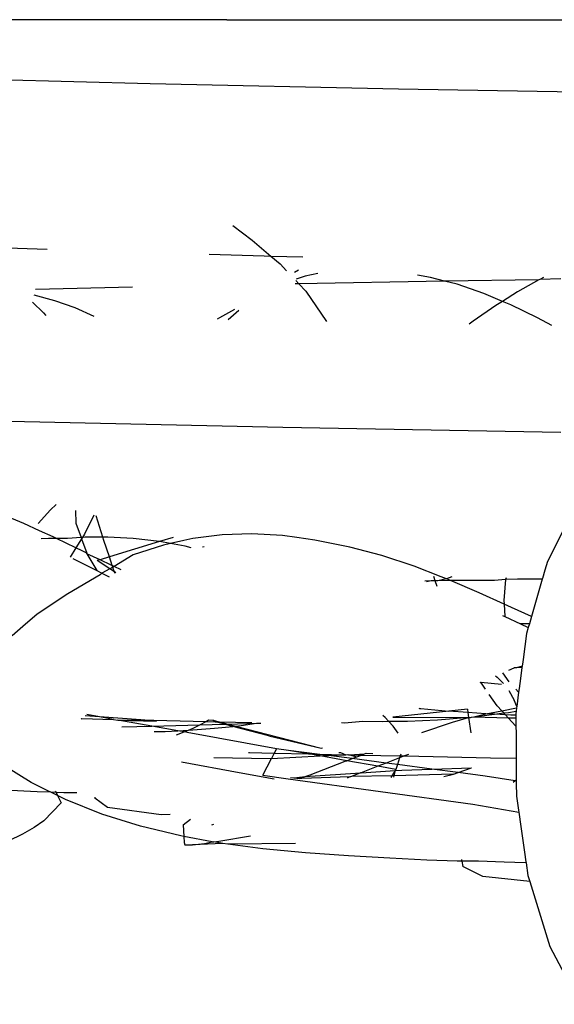
# Model space of a CAD drawing. Extents: x -14.4 to 6, y -1 to 6.
# Drawn here: x -2.2 to -2.2, y 5 to 5 of the extents above; entities that cross this region are included whole.
import ezdxf

# ---------------------------------------------------------------- set-up
doc = ezdxf.new("R2010")
doc.units = 0
doc.layers.get('0').update_dxf_attribs({"linetype": 'CONTINUOUS'})

msp = doc.modelspace()

# ---------------------------------------------------------------- linework, layer by layer
for p, q in [((-2.213039, 5.011146), (-2.245197, 5.011146)), ((-2.213039, 5.011146), (-2.192599, 5.011146)), ((-2.21755, 5.007383), (-2.230966, 5.007723)), ((-2.202922, 5.007068), (-2.21755, 5.007383)), ((-2.191026, 5.00685), (-2.202922, 5.007068)), ((-2.212676, 4.99904), (-2.211542, 4.998188)), ((-2.211542, 4.998188), (-2.210439, 4.997248)), ((-2.228283, 4.997817), (-2.223611, 4.99765)), ((-2.214074, 4.997355), (-2.210836, 4.997258)), ((-2.210836, 4.997258), (-2.210439, 4.997248)), ((-2.210439, 4.997248), (-2.208558, 4.997201)), ((-2.210439, 4.997248), (-2.209902, 4.996791)), ((-2.209902, 4.996791), (-2.209518, 4.996383)), ((-2.208822, 4.996423), (-2.209044, 4.996282)), ((-2.20768, 4.996225), (-2.208423, 4.996064)), ((-2.208794, 4.995614), (-2.209014, 4.99561)), ((-2.208974, 4.995805), (-2.208794, 4.995614)), ((-2.208423, 4.996064), (-2.208958, 4.995877)), ((-2.20023, 4.995771), (-2.208794, 4.995614)), ((-2.208794, 4.995614), (-2.208381, 4.995175)), ((-2.201039, 4.995974), (-2.20182, 4.996118)), ((-2.20023, 4.995771), (-2.201039, 4.995974)), ((-2.194668, 4.99584), (-2.20023, 4.995771)), ((-2.199481, 4.995583), (-2.20023, 4.995771)), ((-2.1979, 4.995041), (-2.199481, 4.995583)), ((-2.194668, 4.99584), (-2.195915, 4.995131)), ((-2.194604, 4.995874), (-2.194668, 4.99584)), ((-2.194401, 4.995982), (-2.194604, 4.995874)), ((-2.193368, 4.995897), (-2.194604, 4.995874)), ((-2.218593, 4.995406), (-2.224298, 4.995283)), ((-2.208381, 4.995175), (-2.207165, 4.993398)), ((-2.196803, 4.994579), (-2.1979, 4.995041)), ((-2.195915, 4.995131), (-2.196803, 4.994579)), ((-2.224467, 4.994532), (-2.223822, 4.993912)), ((-2.223159, 4.994619), (-2.224376, 4.994935)), ((-2.221961, 4.994202), (-2.223159, 4.994619)), ((-2.196803, 4.994579), (-2.197201, 4.994332)), ((-2.196316, 4.994375), (-2.196803, 4.994579)), ((-2.223822, 4.993912), (-2.223683, 4.993746)), ((-2.220854, 4.993685), (-2.221961, 4.994202)), ((-2.212582, 4.994111), (-2.213475, 4.993605)), ((-2.212963, 4.993515), (-2.212328, 4.994057)), ((-2.197201, 4.994332), (-2.198542, 4.993411)), ((-2.194748, 4.993614), (-2.196316, 4.994375)), ((-2.213475, 4.993605), (-2.213606, 4.993529)), ((-2.198542, 4.993411), (-2.198764, 4.993244)), ((-2.193894, 4.993154), (-2.194748, 4.993614)), ((-2.238886, 4.98786), (-2.224946, 4.987507)), ((-2.224946, 4.987507), (-2.209747, 4.98718)), ((-2.209747, 4.98718), (-2.193368, 4.98688)), ((-2.22415, 4.981516), (-2.223408, 4.982327)), ((-2.223408, 4.982327), (-2.223086, 4.982628)), ((-2.221942, 4.982285), (-2.221921, 4.981535)), ((-2.224986, 4.981511), (-2.226697, 4.982225)), ((-2.22086, 4.982001), (-2.221418, 4.980887)), ((-2.220337, 4.980716), (-2.220719, 4.981962)), ((-2.19286, 4.981858), (-2.194166, 4.979276)), ((-2.224066, 4.981091), (-2.224986, 4.981511)), ((-2.221921, 4.981535), (-2.221617, 4.980692)), ((-2.223266, 4.980726), (-2.224066, 4.981091)), ((-2.223527, 4.98063), (-2.223974, 4.980622)), ((-2.223062, 4.980628), (-2.223527, 4.98063)), ((-2.223062, 4.980628), (-2.223266, 4.980726)), ((-2.222413, 4.980625), (-2.223062, 4.980628)), ((-2.221922, 4.980081), (-2.223062, 4.980628)), ((-2.221617, 4.980692), (-2.222413, 4.980625)), ((-2.221589, 4.980613), (-2.221922, 4.980081)), ((-2.221535, 4.980699), (-2.221617, 4.980692)), ((-2.221617, 4.980692), (-2.221589, 4.980613)), ((-2.221535, 4.980699), (-2.221589, 4.980613)), ((-2.221589, 4.980613), (-2.221286, 4.979775)), ((-2.221418, 4.980887), (-2.221535, 4.980699)), ((-2.221366, 4.980713), (-2.221535, 4.980699)), ((-2.220337, 4.980716), (-2.221366, 4.980713)), ((-2.22004, 4.980717), (-2.220337, 4.980716)), ((-2.220279, 4.980524), (-2.220337, 4.980716)), ((-2.219953, 4.979549), (-2.220279, 4.980524)), ((-2.218546, 4.980631), (-2.22004, 4.980717)), ((-2.216994, 4.980452), (-2.218546, 4.980631)), ((-2.216189, 4.980687), (-2.216994, 4.980452)), ((-2.215037, 4.980635), (-2.215572, 4.980513)), ((-2.213315, 4.980858), (-2.215037, 4.980635)), ((-2.211569, 4.980914), (-2.213315, 4.980858)), ((-2.20976, 4.980807), (-2.211569, 4.980914)), ((-2.208922, 4.98069), (-2.20976, 4.980807)), ((-2.207849, 4.980542), (-2.208922, 4.98069)), ((-2.205794, 4.980125), (-2.207849, 4.980542)), ((-2.221922, 4.980081), (-2.222264, 4.979534)), ((-2.221548, 4.979902), (-2.221922, 4.980081)), ((-2.216994, 4.980452), (-2.219953, 4.979549)), ((-2.216771, 4.98024), (-2.218551, 4.979674)), ((-2.216352, 4.980336), (-2.216994, 4.980452)), ((-2.216352, 4.980336), (-2.216771, 4.98024)), ((-2.215572, 4.980513), (-2.216352, 4.980336)), ((-2.215497, 4.98018), (-2.216352, 4.980336)), ((-2.215135, 4.98008), (-2.215497, 4.98018)), ((-2.214477, 4.980136), (-2.214364, 4.980173)), ((-2.203913, 4.979639), (-2.205794, 4.980125)), ((-2.222108, 4.979456), (-2.220686, 4.978748)), ((-2.221286, 4.979775), (-2.221548, 4.979902)), ((-2.221274, 4.979739), (-2.221286, 4.979775)), ((-2.221274, 4.979739), (-2.220686, 4.978748)), ((-2.220489, 4.979387), (-2.221274, 4.979739)), ((-2.220489, 4.979387), (-2.220661, 4.979335)), ((-2.219953, 4.979549), (-2.220489, 4.979387)), ((-2.219843, 4.979073), (-2.220489, 4.979387)), ((-2.219784, 4.979044), (-2.219953, 4.979549)), ((-2.218551, 4.979674), (-2.219676, 4.978993)), ((-2.202013, 4.979006), (-2.203913, 4.979639)), ((-2.21992, 4.978845), (-2.220661, 4.979335)), ((-2.21992, 4.978845), (-2.220393, 4.978596)), ((-2.219751, 4.978947), (-2.21992, 4.978845)), ((-2.21965, 4.978667), (-2.21992, 4.978845)), ((-2.219784, 4.979044), (-2.219843, 4.979073)), ((-2.219676, 4.978993), (-2.219784, 4.979044)), ((-2.219751, 4.978947), (-2.219784, 4.979044)), ((-2.219676, 4.978993), (-2.219751, 4.978947)), ((-2.219708, 4.978818), (-2.219751, 4.978947)), ((-2.21965, 4.978667), (-2.219708, 4.978818)), ((-2.219255, 4.978791), (-2.219676, 4.978993)), ((-2.200413, 4.978382), (-2.202013, 4.979006)), ((-2.194166, 4.979276), (-2.194313, 4.97877)), ((-2.220483, 4.978504), (-2.222402, 4.97737)), ((-2.220686, 4.978748), (-2.220393, 4.978596)), ((-2.220393, 4.978596), (-2.220483, 4.978504)), ((-2.220393, 4.978596), (-2.219965, 4.978385)), ((-2.219618, 4.978583), (-2.21965, 4.978667)), ((-2.219568, 4.978612), (-2.21965, 4.978667)), ((-2.200769, 4.978144), (-2.200856, 4.97839)), ((-2.200103, 4.978261), (-2.200607, 4.97815)), ((-2.200103, 4.978261), (-2.200413, 4.978382)), ((-2.199798, 4.978371), (-2.200103, 4.978261)), ((-2.199861, 4.978158), (-2.200103, 4.978261)), ((-2.19664, 4.978226), (-2.19727, 4.978158)), ((-2.19664, 4.978226), (-2.19673, 4.976995)), ((-2.19659, 4.978312), (-2.19664, 4.978226)), ((-2.195924, 4.978245), (-2.19664, 4.978226)), ((-2.194467, 4.978242), (-2.195924, 4.978245)), ((-2.194467, 4.978242), (-2.195107, 4.976042)), ((-2.194458, 4.978273), (-2.194467, 4.978242)), ((-2.194313, 4.97877), (-2.194458, 4.978273)), ((-2.201005, 4.978137), (-2.201377, 4.978125)), ((-2.201005, 4.978137), (-2.20128, 4.978084)), ((-2.200769, 4.978144), (-2.201005, 4.978137)), ((-2.200607, 4.97815), (-2.200769, 4.978144)), ((-2.200653, 4.977819), (-2.200769, 4.978144)), ((-2.199861, 4.978158), (-2.200607, 4.97815)), ((-2.198737, 4.97817), (-2.199861, 4.978158)), ((-2.198189, 4.977442), (-2.199861, 4.978158)), ((-2.19727, 4.978158), (-2.198737, 4.97817)), ((-2.222402, 4.97737), (-2.224203, 4.976177)), ((-2.196717, 4.976777), (-2.198189, 4.977442)), ((-2.19673, 4.976995), (-2.196717, 4.976777)), ((-2.196717, 4.976777), (-2.196672, 4.976047)), ((-2.196283, 4.976582), (-2.196717, 4.976777)), ((-2.195107, 4.976042), (-2.196283, 4.976582)), ((-2.224203, 4.976177), (-2.225047, 4.975458)), ((-2.196814, 4.976113), (-2.196672, 4.976047)), ((-2.196672, 4.976047), (-2.195754, 4.975614)), ((-2.195107, 4.976042), (-2.195228, 4.975624)), ((-2.225047, 4.975458), (-2.22568, 4.974919)), ((-2.195228, 4.975624), (-2.195754, 4.975614)), ((-2.195754, 4.975614), (-2.195295, 4.975394)), ((-2.195295, 4.975394), (-2.195397, 4.975043)), ((-2.195228, 4.975624), (-2.195295, 4.975394)), ((-2.195397, 4.975043), (-2.1956, 4.973509)), ((-2.196427, 4.972894), (-2.196124, 4.973024)), ((-2.195976, 4.973033), (-2.196124, 4.973024)), ((-2.19565, 4.973134), (-2.195976, 4.973033)), ((-2.19566, 4.973054), (-2.195976, 4.973033)), ((-2.19566, 4.973054), (-2.195747, 4.9724)), ((-2.19565, 4.973134), (-2.19566, 4.973054)), ((-2.195637, 4.973234), (-2.19565, 4.973134)), ((-2.1956, 4.973509), (-2.195637, 4.973234)), ((-2.197228, 4.972549), (-2.197122, 4.972486)), ((-2.197122, 4.972486), (-2.196742, 4.972102)), ((-2.196423, 4.972198), (-2.196796, 4.972735)), ((-2.198128, 4.972163), (-2.19809, 4.972179)), ((-2.197812, 4.971782), (-2.19809, 4.972179)), ((-2.19809, 4.972179), (-2.196868, 4.972065)), ((-2.195747, 4.9724), (-2.195824, 4.971819)), ((-2.197122, 4.970797), (-2.197585, 4.971457)), ((-2.196435, 4.971693), (-2.196117, 4.97112)), ((-2.195859, 4.971604), (-2.196028, 4.971777)), ((-2.195859, 4.971604), (-2.195964, 4.970759)), ((-2.195824, 4.971819), (-2.195859, 4.971604)), ((-2.196855, 4.970508), (-2.197122, 4.970797)), ((-2.196855, 4.970508), (-2.195975, 4.970676)), ((-2.195964, 4.970759), (-2.196117, 4.97112)), ((-2.195975, 4.970676), (-2.196, 4.970486)), ((-2.195964, 4.970759), (-2.195975, 4.970676)), ((-2.220538, 4.970144), (-2.221369, 4.970207)), ((-2.220538, 4.970144), (-2.221284, 4.970276)), ((-2.218103, 4.96996), (-2.220538, 4.970144)), ((-2.219707, 4.969998), (-2.220538, 4.970144)), ((-2.203724, 4.970105), (-2.203854, 4.970231)), ((-2.20352, 4.969884), (-2.203724, 4.970105)), ((-2.199968, 4.970486), (-2.203265, 4.970131)), ((-2.203265, 4.970131), (-2.199006, 4.970105)), ((-2.201684, 4.970634), (-2.201729, 4.970614)), ((-2.201684, 4.970634), (-2.201618, 4.97063)), ((-2.201618, 4.97063), (-2.199968, 4.970486)), ((-2.200636, 4.969973), (-2.199006, 4.970105)), ((-2.198877, 4.970603), (-2.199968, 4.970486)), ((-2.198848, 4.970404), (-2.199968, 4.970486)), ((-2.199755, 4.969836), (-2.198803, 4.970103)), ((-2.199006, 4.970105), (-2.198803, 4.970103)), ((-2.198877, 4.970603), (-2.198848, 4.970404)), ((-2.198324, 4.970366), (-2.198848, 4.970404)), ((-2.198848, 4.970404), (-2.198803, 4.970103)), ((-2.198803, 4.970103), (-2.198695, 4.970103)), ((-2.198803, 4.970103), (-2.198671, 4.96921)), ((-2.198695, 4.970103), (-2.198642, 4.970134)), ((-2.198642, 4.970134), (-2.1985, 4.970152)), ((-2.1985, 4.970152), (-2.197798, 4.970328)), ((-2.1985, 4.970152), (-2.197283, 4.970303)), ((-2.1985, 4.970152), (-2.196468, 4.970089)), ((-2.197798, 4.970328), (-2.198324, 4.970366)), ((-2.197798, 4.970328), (-2.196855, 4.970508)), ((-2.197283, 4.970303), (-2.197798, 4.970328)), ((-2.197283, 4.970303), (-2.196729, 4.970372)), ((-2.196629, 4.970264), (-2.197283, 4.970303)), ((-2.196729, 4.970372), (-2.196855, 4.970508)), ((-2.196729, 4.970372), (-2.196461, 4.970405)), ((-2.196629, 4.970264), (-2.196729, 4.970372)), ((-2.196629, 4.970264), (-2.196019, 4.970287)), ((-2.196019, 4.970227), (-2.196629, 4.970264)), ((-2.196468, 4.970089), (-2.196629, 4.970264)), ((-2.196461, 4.970405), (-2.196, 4.970486)), ((-2.196, 4.970486), (-2.196019, 4.970338)), ((-2.196019, 4.970338), (-2.196019, 4.970287)), ((-2.196019, 4.970287), (-2.196019, 4.970227)), ((-2.196019, 4.970227), (-2.196018, 4.970086)), ((-2.221611, 4.970012), (-2.221574, 4.970042)), ((-2.221574, 4.970042), (-2.219707, 4.969998)), ((-2.219707, 4.969998), (-2.219451, 4.969952)), ((-2.219451, 4.969952), (-2.218103, 4.96996)), ((-2.219451, 4.969952), (-2.217186, 4.96989)), ((-2.217455, 4.9696), (-2.219451, 4.969952)), ((-2.219227, 4.969553), (-2.217455, 4.9696)), ((-2.217186, 4.96989), (-2.218103, 4.96996)), ((-2.218103, 4.96996), (-2.214244, 4.969869)), ((-2.217455, 4.9696), (-2.214618, 4.969677)), ((-2.215923, 4.96933), (-2.217455, 4.9696)), ((-2.215017, 4.969472), (-2.214618, 4.969677)), ((-2.214618, 4.969677), (-2.214244, 4.969869)), ((-2.214618, 4.969677), (-2.213179, 4.969716)), ((-2.214244, 4.969869), (-2.214117, 4.96996)), ((-2.214244, 4.969869), (-2.21372, 4.969857)), ((-2.214117, 4.96996), (-2.213866, 4.969945)), ((-2.213866, 4.969945), (-2.213495, 4.969851)), ((-2.21372, 4.969857), (-2.213866, 4.969945)), ((-2.213757, 4.969476), (-2.212685, 4.969587)), ((-2.213179, 4.969716), (-2.21372, 4.969857)), ((-2.21372, 4.969857), (-2.213495, 4.969851)), ((-2.213495, 4.969851), (-2.212978, 4.969721)), ((-2.213495, 4.969851), (-2.211571, 4.969806)), ((-2.213179, 4.969716), (-2.212978, 4.969721)), ((-2.212685, 4.969587), (-2.213179, 4.969716)), ((-2.212978, 4.969721), (-2.211282, 4.969767)), ((-2.212978, 4.969721), (-2.212515, 4.969604)), ((-2.212685, 4.969587), (-2.212515, 4.969604)), ((-2.210573, 4.969037), (-2.212685, 4.969587)), ((-2.212515, 4.969604), (-2.212197, 4.969637)), ((-2.212515, 4.969604), (-2.207491, 4.968302)), ((-2.212197, 4.969637), (-2.211282, 4.969767)), ((-2.211282, 4.969767), (-2.211175, 4.969782)), ((-2.211175, 4.969782), (-2.211033, 4.969774)), ((-2.206277, 4.969804), (-2.20611, 4.969802)), ((-2.20611, 4.969802), (-2.205037, 4.969899)), ((-2.205037, 4.969899), (-2.203877, 4.96988)), ((-2.203877, 4.96988), (-2.20352, 4.969884)), ((-2.20352, 4.969884), (-2.202396, 4.969896)), ((-2.203249, 4.969588), (-2.20352, 4.969884)), ((-2.202941, 4.969182), (-2.203249, 4.969588)), ((-2.202396, 4.969896), (-2.200636, 4.969973)), ((-2.201556, 4.969227), (-2.199755, 4.969836)), ((-2.196015, 4.969598), (-2.196468, 4.970089)), ((-2.196468, 4.970089), (-2.196018, 4.970086)), ((-2.196018, 4.970086), (-2.196015, 4.969598)), ((-2.196015, 4.969598), (-2.196012, 4.969194)), ((-2.21731, 4.969282), (-2.216668, 4.969293)), ((-2.216668, 4.969293), (-2.215923, 4.96933)), ((-2.215994, 4.969097), (-2.215555, 4.969265)), ((-2.215923, 4.96933), (-2.215287, 4.969362)), ((-2.215555, 4.969265), (-2.215923, 4.96933)), ((-2.215555, 4.969265), (-2.215287, 4.969362)), ((-2.215372, 4.969233), (-2.215555, 4.969265)), ((-2.210118, 4.968268), (-2.215372, 4.969233)), ((-2.215287, 4.969362), (-2.213757, 4.969476)), ((-2.215287, 4.969362), (-2.215017, 4.969472)), ((-2.210573, 4.969037), (-2.207491, 4.968302)), ((-2.196012, 4.969194), (-2.196005, 4.967987)), ((-2.211763, 4.968043), (-2.211695, 4.968041)), ((-2.211695, 4.968041), (-2.210251, 4.96801)), ((-2.210251, 4.96801), (-2.210408, 4.967705)), ((-2.210408, 4.967705), (-2.20754, 4.967846)), ((-2.210118, 4.968268), (-2.210251, 4.96801)), ((-2.210251, 4.96801), (-2.208222, 4.967966)), ((-2.209396, 4.968174), (-2.210118, 4.968268)), ((-2.207716, 4.967955), (-2.209396, 4.968174)), ((-2.208222, 4.967966), (-2.209396, 4.968174)), ((-2.208222, 4.967966), (-2.207716, 4.967955)), ((-2.20754, 4.967846), (-2.208222, 4.967966)), ((-2.207055, 4.967869), (-2.207716, 4.967955)), ((-2.207716, 4.967955), (-2.206035, 4.967919)), ((-2.20754, 4.967846), (-2.207055, 4.967869)), ((-2.205976, 4.967568), (-2.20754, 4.967846)), ((-2.207491, 4.968302), (-2.20741, 4.968317)), ((-2.207055, 4.967869), (-2.206035, 4.967919)), ((-2.205665, 4.967688), (-2.207055, 4.967869)), ((-2.206452, 4.968054), (-2.206354, 4.968051)), ((-2.206354, 4.968051), (-2.206035, 4.967919)), ((-2.206035, 4.967919), (-2.205913, 4.967925)), ((-2.205913, 4.967925), (-2.205873, 4.967916)), ((-2.205873, 4.967916), (-2.205812, 4.967914)), ((-2.205812, 4.967914), (-2.204926, 4.967973)), ((-2.205812, 4.967914), (-2.20538, 4.967798)), ((-2.205812, 4.967914), (-2.205117, 4.967899)), ((-2.205665, 4.967688), (-2.20538, 4.967798)), ((-2.20538, 4.967798), (-2.204926, 4.967973)), ((-2.20538, 4.967798), (-2.205117, 4.967899)), ((-2.205117, 4.967899), (-2.204926, 4.967973)), ((-2.205117, 4.967899), (-2.202827, 4.96785)), ((-2.204926, 4.967973), (-2.204834, 4.968009)), ((-2.204834, 4.968009), (-2.204434, 4.967997)), ((-2.202827, 4.96785), (-2.202863, 4.967737)), ((-2.202581, 4.967845), (-2.202863, 4.967737)), ((-2.202795, 4.967952), (-2.202827, 4.96785)), ((-2.202827, 4.96785), (-2.202581, 4.967845)), ((-2.202335, 4.967939), (-2.202581, 4.967845)), ((-2.202581, 4.967845), (-2.197519, 4.967736)), ((-2.196005, 4.967987), (-2.196004, 4.967763)), ((-2.215696, 4.967503), (-2.212315, 4.966874)), ((-2.213792, 4.967764), (-2.21049, 4.967701)), ((-2.210922, 4.966707), (-2.210408, 4.967705)), ((-2.21049, 4.967701), (-2.210408, 4.967705)), ((-2.208132, 4.966743), (-2.206064, 4.967534)), ((-2.206064, 4.967534), (-2.205976, 4.967568)), ((-2.205976, 4.967568), (-2.205665, 4.967688)), ((-2.204147, 4.967245), (-2.205976, 4.967568)), ((-2.203657, 4.967427), (-2.205665, 4.967688)), ((-2.204147, 4.967245), (-2.205125, 4.966858)), ((-2.203657, 4.967427), (-2.204147, 4.967245)), ((-2.203079, 4.967055), (-2.204147, 4.967245)), ((-2.202863, 4.967737), (-2.203657, 4.967427)), ((-2.202989, 4.967339), (-2.203657, 4.967427)), ((-2.202989, 4.967339), (-2.203079, 4.967055)), ((-2.202863, 4.967737), (-2.202989, 4.967339)), ((-2.200963, 4.967075), (-2.202989, 4.967339)), ((-2.197519, 4.967736), (-2.196003, 4.967708)), ((-2.196004, 4.967763), (-2.196003, 4.967708)), ((-2.196003, 4.967708), (-2.195996, 4.966423)), ((-2.224553, 4.966289), (-2.226, 4.967179)), ((-2.212315, 4.966874), (-2.210257, 4.96649)), ((-2.210922, 4.966707), (-2.209432, 4.966502)), ((-2.209093, 4.966559), (-2.208425, 4.966636)), ((-2.208734, 4.966524), (-2.208425, 4.966636)), ((-2.208425, 4.966636), (-2.205164, 4.966855)), ((-2.208425, 4.966636), (-2.208132, 4.966743)), ((-2.205695, 4.966637), (-2.205755, 4.966613)), ((-2.205164, 4.966855), (-2.205695, 4.966637)), ((-2.203323, 4.966681), (-2.205695, 4.966637)), ((-2.205125, 4.966858), (-2.205164, 4.966855)), ((-2.205125, 4.966858), (-2.20312, 4.966992)), ((-2.203323, 4.966681), (-2.203384, 4.966587)), ((-2.20312, 4.966992), (-2.203323, 4.966681)), ((-2.203196, 4.966684), (-2.203323, 4.966681)), ((-2.203196, 4.966684), (-2.203226, 4.96659)), ((-2.20312, 4.966992), (-2.203196, 4.966684)), ((-2.199694, 4.966782), (-2.203196, 4.966684)), ((-2.203079, 4.967055), (-2.20312, 4.966992)), ((-2.20312, 4.966992), (-2.202743, 4.967017)), ((-2.202743, 4.967017), (-2.200963, 4.967075)), ((-2.200963, 4.967075), (-2.198623, 4.967152)), ((-2.199424, 4.966875), (-2.200963, 4.967075)), ((-2.200254, 4.966632), (-2.199694, 4.966782)), ((-2.199694, 4.966782), (-2.199424, 4.966875)), ((-2.199424, 4.966875), (-2.198623, 4.967152)), ((-2.197821, 4.966666), (-2.199424, 4.966875)), ((-2.196063, 4.966376), (-2.197821, 4.966666)), ((-2.223574, 4.965801), (-2.224553, 4.966289)), ((-2.209432, 4.966502), (-2.198561, 4.965008)), ((-2.209289, 4.966578), (-2.209093, 4.966559)), ((-2.209093, 4.966559), (-2.208734, 4.966524)), ((-2.208626, 4.966513), (-2.208734, 4.966524)), ((-2.205798, 4.966612), (-2.208626, 4.966513)), ((-2.205912, 4.966552), (-2.205957, 4.966551)), ((-2.205798, 4.966612), (-2.205912, 4.966552)), ((-2.205755, 4.966613), (-2.205798, 4.966612)), ((-2.196063, 4.966376), (-2.196187, 4.96629)), ((-2.195996, 4.966423), (-2.196063, 4.966376)), ((-2.195995, 4.966365), (-2.196063, 4.966376)), ((-2.195996, 4.966423), (-2.195995, 4.966365)), ((-2.195995, 4.966365), (-2.195994, 4.966245)), ((-2.195994, 4.966245), (-2.19599, 4.965483)), ((-2.224207, 4.965739), (-2.226147, 4.965839)), ((-2.223388, 4.965708), (-2.224207, 4.965739)), ((-2.223388, 4.965708), (-2.223574, 4.965801)), ((-2.22309, 4.965697), (-2.223388, 4.965708)), ((-2.222998, 4.965514), (-2.223388, 4.965708)), ((-2.223133, 4.965784), (-2.22309, 4.965697)), ((-2.22309, 4.965697), (-2.222998, 4.965514)), ((-2.222627, 4.965679), (-2.22309, 4.965697)), ((-2.222998, 4.965514), (-2.222789, 4.965095)), ((-2.222541, 4.965286), (-2.222998, 4.965514)), ((-2.221862, 4.965667), (-2.222627, 4.965679)), ((-2.19599, 4.965483), (-2.19587, 4.964662)), ((-2.222789, 4.965095), (-2.223812, 4.964035)), ((-2.220393, 4.96443), (-2.222541, 4.965286)), ((-2.220809, 4.965423), (-2.220797, 4.965364)), ((-2.220054, 4.964814), (-2.220797, 4.965364)), ((-2.198561, 4.965008), (-2.195852, 4.964537)), ((-2.218122, 4.963718), (-2.220393, 4.96443)), ((-2.216906, 4.964389), (-2.220054, 4.964814)), ((-2.216379, 4.964399), (-2.216906, 4.964389)), ((-2.19587, 4.964662), (-2.195852, 4.964537)), ((-2.195852, 4.964537), (-2.195731, 4.963703)), ((-2.223812, 4.964035), (-2.224384, 4.963644)), ((-2.215603, 4.963795), (-2.215184, 4.964118)), ((-2.215603, 4.963795), (-2.215571, 4.96311)), ((-2.21382, 4.963808), (-2.213942, 4.963772)), ((-2.225071, 4.963247), (-2.225906, 4.96284)), ((-2.224384, 4.963644), (-2.225071, 4.963247)), ((-2.215743, 4.963141), (-2.218122, 4.963718)), ((-2.195731, 4.963703), (-2.195511, 4.962191)), ((-2.215571, 4.96311), (-2.215743, 4.963141)), ((-2.215571, 4.96311), (-2.215554, 4.96275)), ((-2.213892, 4.962801), (-2.215571, 4.96311)), ((-2.215554, 4.96275), (-2.215507, 4.962627)), ((-2.215507, 4.962627), (-2.21506, 4.962625)), ((-2.21506, 4.962625), (-2.21435, 4.962698)), ((-2.21327, 4.962687), (-2.21506, 4.962625)), ((-2.21435, 4.962698), (-2.213892, 4.962801)), ((-2.213892, 4.962801), (-2.213805, 4.962785)), ((-2.213805, 4.962785), (-2.213516, 4.962831)), ((-2.21327, 4.962687), (-2.213805, 4.962785)), ((-2.213516, 4.962831), (-2.211636, 4.963141)), ((-2.212969, 4.962649), (-2.21327, 4.962687)), ((-2.209003, 4.962695), (-2.212969, 4.962649)), ((-2.210923, 4.962392), (-2.212969, 4.962649)), ((-2.208407, 4.962155), (-2.210923, 4.962392)), ((-2.205864, 4.961969), (-2.208407, 4.962155)), ((-2.195511, 4.962191), (-2.195429, 4.961625)), ((-2.203434, 4.961827), (-2.205864, 4.961969)), ((-2.201256, 4.961726), (-2.203434, 4.961827)), ((-2.199471, 4.961666), (-2.201256, 4.961726)), ((-2.19921, 4.961663), (-2.199471, 4.961666)), ((-2.199226, 4.96175), (-2.19921, 4.961663)), ((-2.19921, 4.961663), (-2.199149, 4.961339)), ((-2.198217, 4.96165), (-2.19921, 4.961663)), ((-2.196701, 4.961597), (-2.198217, 4.96165)), ((-2.196087, 4.961579), (-2.196701, 4.961597)), ((-2.195419, 4.961559), (-2.196087, 4.961579)), ((-2.195429, 4.961625), (-2.195419, 4.961559)), ((-2.195419, 4.961559), (-2.19531, 4.960808)), ((-2.197971, 4.960764), (-2.199149, 4.961339)), ((-2.195203, 4.960458), (-2.197971, 4.960764)), ((-2.19531, 4.960808), (-2.195203, 4.960458)), ((-2.195203, 4.960458), (-2.194027, 4.956632)), ((-2.194027, 4.956632), (-2.192228, 4.953239))]:
    msp.add_line(p, q)

doc.saveas('drawing.dxf')
